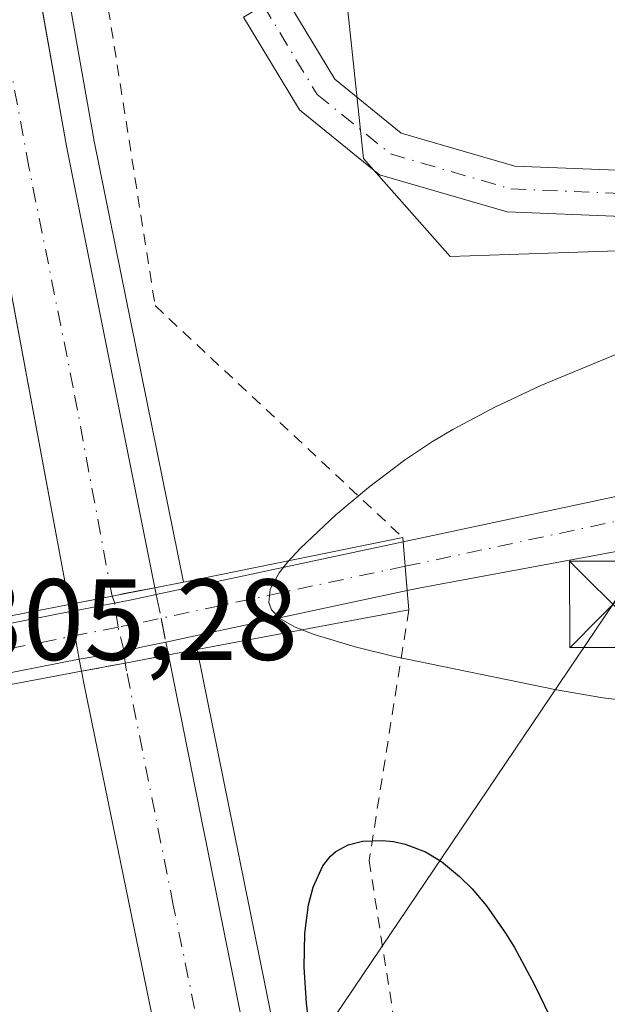
# Model space of a CAD drawing. Units: metres. Extents: x 608271 to 611745, y 4676063 to 4678430.
# Drawn here: x 608825 to 608876, y 4676194 to 4676279 of the extents above; entities that cross this region are included whole.
import ezdxf

# ---------------------------------------------------------------- set-up
doc = ezdxf.new("R2010")
doc.units = ezdxf.units.M
doc.header["$MEASUREMENT"] = 0
for name, pattern in [('DGN Style 2', [1.6480167562047852, 0.988810053722871, -0.6592067024819142]), ('DGN Style 3', [2.307223458686699, 1.648016756204785, -0.6592067024819142]), ('DGN Style 4', [2.6384748266838614, 1.318413404963828, -0.6592067024819142, 0.001648016756204785, -0.6592067024819142])]:
    doc.linetypes.add(name, pattern=pattern)
for name, color, linetype, lineweight in [('Alambrada', 7, 'DGN Style 2', 0), ('Arcén (en calzada doble)', 91, 'Continuous', 13), ('Carretera de calzada doble Cxs', 1, 'Continuous', 13), ('Carretera de calzada doble eje', 1, 'DGN Style 4', 0), ('Carretera de calzada doble eje oculto', 23, 'DGN Style 4', 0), ('Carretera de calzada doble oculto Cxs', 2, 'DGN Style 3', 13), ('Cultivos herbáceos CxS', 92, 'Continuous', 0), ('Curva de nivel maestra', 30, 'Continuous', 30), ('Curva de nivel normal', 30, 'Continuous', 0), ('Núcleo urbano CxS', 7, 'Continuous', 0), ('Pista no pavimentada Cxs', 111, 'Continuous', 0), ('Pista no pavimentada eje', 91, 'DGN Style 4', 0), ('Pista pavimentada Cxs', 135, 'Continuous', 0), ('Pista pavimentada eje', 135, 'DGN Style 4', 0), ('Provincia CxS', 1, 'Continuous', 0), ('Puente Cxs', 1, 'Continuous', 13), ('Rótulo de punto de cota en construcción', 7, 'Continuous', 0), ('Tendido', 6, 'Continuous', 0), ('Torre de tendido puntual', 7, 'Continuous', 0)]:
    doc.layers.add(name, color=color, linetype=linetype, lineweight=lineweight)
doc.styles.add('Style-Arial', font='txt')

# ---------------------------------------------------------------- blocks, each defined once
blk = doc.blocks.new('*U12')
at = {"layer": 'Núcleo urbano CxS', "color": 7, "linetype": 'Continuous', "lineweight": 0}
blk.add_polyline3d([(608849.7518999996, 4676314.593499999, 303.0332999999956), (608854.7448000005, 4676267.363700001, 301.6723000000056), (608862.2692, 4676258.866699999, 302.3864999999932), (608889.5418999996, 4676259.791099999, 304.0264000000025), (608897.6594000002, 4676238.598099999, 306.0099999999948), (608904.2736999998, 4676229.999500001, 305.6067999999942), (608903.6124999998, 4676220.077299999, 305.0252000000037), (608885.7528999997, 4676190.973099999, 302.0019999999931)], dxfattribs=at)
blk = doc.blocks.new('5TTEND')
at = {"layer": 'Provincia CxS', "color": 7, "linetype": 'Continuous', "lineweight": 0}
for p, q in [((-0.375, 0.3754), (0.375, -0.3746)), ((0.3720000000000001, 0.3784000000000001), (-0.3720000000000001, -0.3776))]:
    blk.add_line(p, q, dxfattribs=at)
at = {"layer": 'Provincia CxS', "color": 7, "linetype": 'Continuous', "lineweight": 0, "flags": 128}
blk.add_lwpolyline([(-0.375, -0.3746), (0.375, -0.3746), (0.375, 0.3754), (-0.375, 0.3754), (-0.3720000000000001, -0.3776)], dxfattribs=at)

msp = doc.modelspace()

# ---------------------------------------------------------------- linework, layer by layer
at = {"layer": 'Alambrada', "color": 7, "linetype": 'DGN Style 2', "lineweight": 0}
for points in [[(608744.6801000005, 4676852.780099999, 296.2707999999984), (608752.3901000004, 4676812.1601, 296.7630999999965), (608756.6401000004, 4676777.640100001, 297.5035000000062), (608760.9001000002, 4676737.020099999, 298.6827000000048), (608765.1501000002, 4676736.220100001, 298.9109000000026), (608774.4501, 4676698.2601, 300.5032999999967), (608779.5000999998, 4676657.640100001, 301.1940000000032), (608791.4801000003, 4676557.280099999, 300.5203000000038), (608795.2001, 4676517.190099999, 300.3138999999938), (608801.5800999999, 4676477.100099999, 301.6116999999941), (608809.2901, 4676432.7601, 300.5966999999946), (608816.7401000002, 4676379.130100001, 300.8957999999984), (608823.1201, 4676336.6501, 300.5388999999996), (608830.8300999999, 4676291.780099999, 301.5755999999965), (608836.6801000005, 4676254.610099999, 301.3445999999968), (608858.1501000002, 4676234.4901, 306.5699000000022)], [(608858.6801000005, 4676228.210100001, 307.7296999999962), (608855.2301000003, 4676206.440099999, 300.8524999999936), (608858.6901000004, 4676184.4001, 298.4486000000034), (608871.4501, 4676125.7301, 298.9578000000038), (608876.2301000003, 4676110.0601, 298.7275999999983), (608884.2001, 4676093.340100001, 298.1747000000032), (608887.6722999997, 4676071.976700001, 299.428899999999)]]:
    msp.add_polyline3d(points, dxfattribs=at)
at = {"layer": 'Arcén (en calzada doble)', "color": 91, "linetype": 'Continuous', "lineweight": 13}
for points in [[(608278.9935999997, 4677882.4265, 295.9649000000064), (608280.0601000005, 4677880.470100001, 296.047000000006), (608339.0100999996, 4677772.210100001, 296.319399999993), (608376.7801000001, 4677706.720100001, 295.9104999999981), (608379.0100999996, 4677702.860099999, 295.8730000000069), (608393.9101, 4677676.8301, 296.0782999999938), (608443.2701000003, 4677590.4101, 296.8513999999996), (608483.1201, 4677517.850099999, 299.0823999999994), (608527.4200999998, 4677433.2501, 300.7841999999946), (608557.7001, 4677370.590100001, 300.6934000000037), (608590.6300999997, 4677296.7601, 301.5812000000006), (608618.8101000005, 4677227.7501, 297.4327999999951), (608654.6801000005, 4677130.030099999, 298.7266999999993), (608681.0601000005, 4677048.360099999, 297.6524000000064), (608697.9700999996, 4676991.4101, 297.813599999994), (608716.5201000003, 4676921.2601, 297.8846000000049), (608731.2301000003, 4676860.280099999, 298.1655000000028), (608745.5301000001, 4676792.4101, 298.459600000002), (608765.0701000001, 4676681.3201, 299.2017000000051), (608801.9401000004, 4676443.6801, 300.0651000000071), (608819.0301000001, 4676338.880100001, 300.6722000000009), (608831.4001000002, 4676268.890100001, 301.0329999999958), (608839.1300999997, 4676230.620100001, 303.8962999999931), (608839.1311999997, 4676230.614800001, 303.9009999999981)], [(608840.3187999995, 4676224.756300001, 304.2519000000029), (608840.3201000001, 4676224.7501, 304.2467000000034), (608848.5201000003, 4676184.1801, 301.1735000000044), (608857.9801000003, 4676142.020099999, 301.1064000000042), (608865.6501000002, 4676111.350099999, 301.2618999999977), (608870.1101000002, 4676091.640100001, 303.2854999999981), (608875.1436999999, 4676071.780900001, 301.6631000000052)]]:
    msp.add_polyline3d(points, dxfattribs=at)
at = {"layer": 'Carretera de calzada doble Cxs', "color": 1, "linetype": 'Continuous', "lineweight": 13, "extrusion": (-0.192299783021479, 0.9813330642597706, 0.002492075524750527), "elevation": 4471860.840990223, "flags": 128}
msp.add_lwpolyline([(-1496706.650401624, -10840.12301294337), (-1496710.451104925, -10839.84631208415), (-1496714.242114211, -10840.16831308404)], dxfattribs=at)
at = {"layer": 'Carretera de calzada doble Cxs', "color": 1, "linetype": 'Continuous', "lineweight": 13, "extrusion": (-0.02750148939894374, -0.005179325583500899, 0.9996083446367081), "elevation": -40659.16130076714, "flags": 128}
msp.add_lwpolyline([(-4482758.441801318, 1463205.239797517), (-4482758.441801318, 1463201.402020196)], dxfattribs=at)
at = {"layer": 'Carretera de calzada doble Cxs', "color": 1, "linetype": 'Continuous', "lineweight": 13, "extrusion": (0.01219257917859909, 0.002296215179571217, 0.9999230312423166), "elevation": 18465.33583810062, "flags": 128}
msp.add_lwpolyline([(608788.8716707816, 4676194.217592324), (608785.1013706478, 4676193.507590452)], dxfattribs=at)
at = {"layer": 'Carretera de calzada doble Cxs', "color": 1, "linetype": 'Continuous', "lineweight": 13}
for points in [[(608279.0784, 4677876.9277, 295.7348000000056), (608280.1401000004, 4677874.9801, 295.7348000000056), (608336.8701, 4677771.0101, 296.0286999999953), (608376.8800999997, 4677701.640100001, 296.0988999999972), (608391.7801000001, 4677675.610099999, 296.3322000000044), (608441.1300999997, 4677589.210100001, 296.5962), (608480.9600999998, 4677516.690099999, 297.7817000000068), (608525.2301000003, 4677432.1501, 298.7872999999963), (608555.4700999996, 4677369.5601, 298.8396000000066), (608588.3701, 4677295.800100001, 298.8444000000018), (608616.5201000003, 4677226.860099999, 297.5675999999949), (608652.3601000002, 4677129.2301, 298.0503999999929), (608678.7200999996, 4677047.630100001, 297.8154000000068), (608695.6101000002, 4676990.7501, 298.1465999999928), (608714.1401000004, 4676920.6601, 298.0589999999939), (608728.8400999998, 4676859.7401, 298.3424999999988), (608743.1201, 4676791.940099999, 298.7255000000005), (608762.6501000002, 4676680.920100001, 299.3693999999959), (608799.5201000003, 4676443.290100001, 300.215400000001), (608816.6101000002, 4676338.470100001, 300.7940999999992), (608828.9901000002, 4676268.440099999, 301.0187000000006), (608836.6700999998, 4676230.130100001, 304.0803000000014)], [(608829.2200999996, 4676228.670100001, 304.1255999999994), (608809.2100999998, 4676336.3101, 300.8822999999975), (608792.1901000004, 4676442.620100001, 300.3705999999947), (608756.1401000004, 4676675.520099999, 299.3205000000016), (608735.9901000002, 4676790.4301, 298.5316000000021), (608730.0601000005, 4676819.5601, 298.4511000000057), (608727.2200999996, 4676833.520099999, 298.4134999999951), (608707.5800999999, 4676919.0001, 297.991599999994), (608689.0800999999, 4676988.9301, 297.9015000000072), (608672.0500999996, 4677044.8201, 297.6916000000056), (608645.6501000002, 4677126.190099999, 297.550900000002), (608610.4901000002, 4677221.8301, 297.4467000000004), (608581.7100999998, 4677292.540100001, 297.1486000000005), (608549.3300999999, 4677366.710100001, 296.9964000000036), (608519.1801000005, 4677429.100099999, 296.8132000000041), (608474.3701, 4677513.6801, 296.6548999999941), (608434.0900999998, 4677587.090100001, 296.530700000003), (608385.9001000002, 4677672.2501, 296.3084999999992), (608370.6700999998, 4677698.0601, 296.1331000000064), (608365.6901000004, 4677706.700099999, 296.1154999999999), (608330.6300999997, 4677767.4901, 295.9836000000068), (608280.3901000004, 4677858.8101, 295.7265000000043), (608279.3276000004, 4677860.746300001, 295.7406000000047)], [(608728.8400999998, 4676859.7401, 298.3424999999988), (608743.1201, 4676791.940099999, 298.7255000000005), (608762.6501000002, 4676680.920100001, 299.3693999999959), (608799.5201000003, 4676443.290100001, 300.215400000001), (608816.6101000002, 4676338.470100001, 300.7940999999992), (608828.9901000002, 4676268.440099999, 301.0187000000006), (608836.6700999998, 4676230.130100001, 304.0803000000014), (608832.9500000002, 4676229.400400001, 304.4021999999969), (608829.2200999996, 4676228.670100001, 304.1255999999994), (608809.2100999998, 4676336.3101, 300.8822999999975), (608792.1901000004, 4676442.620100001, 300.3705999999947), (608756.1401000004, 4676675.520099999, 299.3205000000016), (608735.9901000002, 4676790.4301, 298.5316000000021), (608730.0601000005, 4676819.5601, 298.4511000000057), (608727.2200999996, 4676833.520099999, 298.4134999999951), (608707.5800999999, 4676919.0001, 297.991599999994)], [(608837.8400999998, 4676224.290100001, 304.4385000000038), (608845.9801000003, 4676183.640100001, 301.1814000000013), (608855.4501, 4676141.420100001, 301.340400000001), (608863.1201, 4676110.7501, 301.585699999996), (608867.5800999999, 4676091.030099999, 302.1852000000072), (608872.5146000005, 4676071.739700001, 302.0951999999961)], [(608864.9151999997, 4676071.6209, 302.1328000000067), (608860.2801000001, 4676089.270099999, 301.959400000007), (608855.8400999998, 4676108.9301, 301.7013000000007), (608838.6401000004, 4676182.100099999, 301.2443999999959), (608830.5500999996, 4676221.550100001, 303.6989000000031), (608830.3000999996, 4676222.870100001, 304.3787000000011)]]:
    msp.add_polyline3d(points, dxfattribs=at)
msp.add_polyline3d([(608830.3000999996, 4676222.870100001, 304.3787000000011), (608834.0701000001, 4676223.5801, 304.4860999999946), (608837.8400999998, 4676224.290100001, 304.4385000000038), (608845.9801000003, 4676183.640100001, 301.1814000000013), (608855.4501, 4676141.420100001, 301.340400000001), (608863.1201, 4676110.7501, 301.585699999996), (608867.5800999999, 4676091.030099999, 302.1852000000072), (608872.5146000005, 4676071.739800001, 302.0951999999961), (608864.9151999997, 4676071.620999999, 302.1328000000067), (608860.2801000001, 4676089.270099999, 301.959400000007), (608855.8400999998, 4676108.9301, 301.7013000000007), (608838.6401000004, 4676182.100099999, 301.2443999999959), (608830.5500999996, 4676221.550100001, 303.6989000000031)], close=True, dxfattribs=at)
at = {"layer": 'Carretera de calzada doble eje', "color": 1, "linetype": 'DGN Style 4', "lineweight": 0}
for points in [[(608832.9501, 4676229.4001, 304.4024999999965), (608829.5800999999, 4676247.4901, 301.0043000000005), (608825.7401000002, 4676266.640100001, 301.0274000000064), (608822.3800999997, 4676284.7301, 301.0065000000032), (608816.1901000004, 4676319.7501, 300.9492999999929), (608812.9101, 4676337.390100001, 300.881899999993), (608809.9700999996, 4676355.780099999, 300.8377000000037), (608801.4200999998, 4676408.190099999, 300.5544999999984), (608798.6401000004, 4676425.5701, 300.459799999997), (608795.8501000004, 4676442.960100001, 300.3567000000039), (608791.5301000001, 4676470.920100001, 300.2370999999985), (608784.6801000005, 4676515.1601, 300.0657999999967), (608766.2401000002, 4676633.9801, 299.5372000000062), (608762.8201000001, 4676656.100099999, 299.4147999999986), (608759.3901000004, 4676678.220100001, 299.3236999999936), (608754.3701, 4676706.880100001, 299.1772000000055), (608744.6001000004, 4676762.390100001, 298.837400000004), (608739.5601000005, 4676791.1801, 298.707699999999), (608737.3601000002, 4676801.960100001, 298.6346000000049), (608735.1700999998, 4676812.7301, 298.585500000001), (608728.0301000001, 4676846.630100001, 298.4097000000039)], [(608868.7429000001, 4676071.6808, 302.1621000000014), (608867.5000999998, 4676076.540100001, 302.139599999995), (608863.9301000005, 4676090.1501, 302.0785000000033), (608861.7100999998, 4676099.9801, 301.8715999999986), (608859.4801000003, 4676109.840100001, 301.7324999999983), (608857.3400999998, 4676118.960100001, 301.6255999999994), (608853.5000999998, 4676134.290100001, 301.5241999999998), (608851.3601000002, 4676143.4101, 301.4523000000045), (608849.2001, 4676152.590100001, 301.4052999999985), (608844.4700999996, 4676173.700099999, 301.2920000000013), (608842.3101000005, 4676182.870100001, 301.2176000000036), (608838.2600999996, 4676202.590100001, 301.1276999999973), (608834.2001, 4676222.920100001, 304.1582000000053), (608834.0701000001, 4676223.5801, 304.4860999999946)]]:
    msp.add_polyline3d(points, dxfattribs=at)
at = {"layer": 'Carretera de calzada doble eje oculto', "color": 23, "linetype": 'DGN Style 4', "lineweight": 0}
msp.add_polyline3d([(608834.0701000001, 4676223.5801, 304.4860999999946), (608833.9883000003, 4676224.5919, 304.9608000000007), (608833.4688999997, 4676226.703500001, 305.9000999999989), (608833.1778999995, 4676228.7917, 304.9967999999935), (608832.9501, 4676229.4001, 304.4024999999965)], dxfattribs=at)
at = {"layer": 'Carretera de calzada doble oculto Cxs', "color": 2, "linetype": 'DGN Style 3', "lineweight": 13, "extrusion": (-0.192299783021479, 0.9813330642597706, 0.002492075524750527), "elevation": 4471860.840990223, "flags": 128}
msp.add_lwpolyline([(-1496706.650401624, -10840.12301294337), (-1496710.451104925, -10839.84631208415), (-1496714.242114211, -10840.16831308404)], dxfattribs=at)
at = {"layer": 'Carretera de calzada doble oculto Cxs', "color": 2, "linetype": 'DGN Style 3', "lineweight": 13, "extrusion": (-0.118665760352012, 0.6788045190071005, 0.7246674149536585), "elevation": 3102218.434926378, "flags": 128}
msp.add_lwpolyline([(-1405008.259753943, -3261901.743615905), (-1405008.259753943, -3261900.90701597)], dxfattribs=at)
at = {"layer": 'Carretera de calzada doble oculto Cxs', "color": 2, "linetype": 'DGN Style 3', "lineweight": 13, "extrusion": (-0.9806047021970201, -0.1958221385582156, 0.008252761936498222), "elevation": -1512734.957206688, "flags": 128}
msp.add_lwpolyline([(-4466461.052931175, 12789.33381074411), (-4466458.952296669, 12791.29047737765), (-4466456.850202871, 12789.92503087789)], dxfattribs=at)
at = {"layer": 'Carretera de calzada doble oculto Cxs', "color": 2, "linetype": 'DGN Style 3', "lineweight": 13, "extrusion": (-0.1140835271132242, 0.6125832184079352, 0.7821296244014686), "elevation": 2795359.689544014, "flags": 128}
msp.add_lwpolyline([(-1454688.327998149, -3508222.924390289), (-1454688.327998149, -3508223.733068278)], dxfattribs=at)
at = {"layer": 'Carretera de calzada doble oculto Cxs', "color": 2, "linetype": 'DGN Style 3', "lineweight": 13, "extrusion": (0.001885702743826293, -0.01012725800648452, 0.9999469399775331), "elevation": -45904.68345671321, "flags": 128}
msp.add_lwpolyline([(608828.4483376924, 4675998.822162458), (608827.6788574058, 4676002.95447437)], dxfattribs=at)
at = {"layer": 'Carretera de calzada doble oculto Cxs', "color": 2, "linetype": 'DGN Style 3', "lineweight": 13, "extrusion": (0.1194908121705467, -0.563988594893021, 0.8170916782328768), "elevation": -2564337.88461952, "flags": 128}
msp.add_lwpolyline([(1564841.810799603, 3634997.76455778), (1564841.810799603, 3634996.36041361)], dxfattribs=at)
at = {"layer": 'Carretera de calzada doble oculto Cxs', "color": 2, "linetype": 'DGN Style 3', "lineweight": 13, "extrusion": (0.03503902295060397, -0.1881638704438446, 0.9815124170025864), "elevation": -858264.6239642919, "flags": 128}
msp.add_lwpolyline([(1454610.073751383, 4402865.672082782), (1454610.073751383, 4402866.756208465)], dxfattribs=at)
at = {"layer": 'Carretera de calzada doble oculto Cxs', "color": 2, "linetype": 'DGN Style 3', "lineweight": 13, "extrusion": (-0.02750148939894374, -0.005179325583500899, 0.9996083446367081), "elevation": -40659.16130076714, "flags": 128}
msp.add_lwpolyline([(-4482758.441801318, 1463205.239797517), (-4482758.441801318, 1463201.402020196)], dxfattribs=at)
at = {"layer": 'Carretera de calzada doble oculto Cxs', "color": 2, "linetype": 'DGN Style 3', "lineweight": 13, "extrusion": (0.01219257917859909, 0.002296215179571217, 0.9999230312423166), "elevation": 18465.33583810062, "flags": 128}
msp.add_lwpolyline([(608788.8716707816, 4676194.217592324), (608785.1013706478, 4676193.507590452)], dxfattribs=at)
at = {"layer": 'Carretera de calzada doble oculto Cxs', "color": 2, "linetype": 'DGN Style 3', "lineweight": 13}
msp.add_polyline3d([(608834.0701000001, 4676223.5801, 304.4860999999946), (608830.3000999996, 4676222.870100001, 304.3787000000011), (608830.1052999999, 4676223.916200001, 304.5862000000052), (608829.3359000003, 4676228.048400001, 304.6294000000053), (608829.2200999996, 4676228.670100001, 304.1255999999994), (608832.9500000002, 4676229.400400001, 304.4021999999969), (608836.6700999998, 4676230.130100001, 304.0803000000014), (608836.7745000003, 4676229.5329, 304.656799999997), (608837.2017000001, 4676227.476100001, 306.613400000002), (608837.6023000004, 4676225.412500001, 305.2480000000069), (608837.8400999998, 4676224.290100001, 304.4385000000038)], close=True, dxfattribs=at)
at = {"layer": 'Cultivos herbáceos CxS', "color": 92, "linetype": 'Continuous', "lineweight": 0}
for points in [[(608795.5850999998, 4676652.3333, 302.6149000000005), (608813.0472999997, 4676557.1209, 304.812699999995), (608824.5100999996, 4676523.614700001, 307.4122999999963), (608835.4600999998, 4676500.263499999, 309.0630999999994), (608841.7686999999, 4676464.9497, 309.7152999999962), (608847.6463000001, 4676404.109400001, 307.230899999995), (608849.7518999996, 4676314.593499999, 303.0332999999956), (608854.7448000005, 4676267.363700001, 301.6723000000056), (608862.2692, 4676258.866699999, 302.3864999999932), (608889.5418999996, 4676259.791099999, 304.0264000000025)], [(608945.5812999997, 4676509.183499999, 313.6049999999959), (608976.2072999999, 4676394.5767, 309.341499999995), (608982.1349, 4676378.7687, 308.5286999999953), (608992.0147000002, 4676363.948899999, 305.1086000000068), (608994.9782999996, 4676342.213099999, 302.5252000000037), (608997.9417000003, 4676313.5615, 301.1768000000012), (608979.1697000006, 4676298.741900001, 300.8910000000033), (608950.0997000001, 4676279.2127, 300.5488000000041), (608928.3728999998, 4676263.4891, 300.1407000000036), (608897.7708999999, 4676260.5748, 304.559699999998), (608889.5418999996, 4676259.791099999, 304.0264000000025), (608862.2692, 4676258.866699999, 302.3864999999932), (608854.7448000005, 4676267.363700001, 301.6723000000056), (608849.7518999996, 4676314.593499999, 303.0332999999956), (608847.6463000001, 4676404.109400001, 307.230899999995), (608841.7686999999, 4676464.9497, 309.7152999999962)]]:
    msp.add_polyline3d(points, dxfattribs=at)
at = {"layer": 'Curva de nivel maestra', "color": 30, "linetype": 'Continuous', "lineweight": 30, "elevation": 300, "flags": 128}
msp.add_lwpolyline([(608850.1805999996, 4676190.830600001), (608849.7972999997, 4676194.063999999), (608849.6091999998, 4676197.206), (608849.6617000002, 4676200.1195), (608849.9732999997, 4676202.609300001), (608850.3711000001, 4676204.148399999), (608851.2207000004, 4676205.996400001), (608851.8756999997, 4676206.817299999), (608852.3546000002, 4676207.2338), (608853.4261999996, 4676207.8137), (608854.6588000003, 4676208.121300001), (608856.3601000002, 4676208.1951), (608857.3622000003, 4676208.0911), (608858.3738000002, 4676207.873299999), (608860.1119999997, 4676207.197799999), (608861.5067999996, 4676206.352700001), (608863.0744000003, 4676205.0711), (608864.1568, 4676203.9823), (608865.4046999998, 4676202.5089), (608867.0672000004, 4676200.150699999), (608867.8419000005, 4676198.8881), (608869.5829999996, 4676195.6735), (608873.9265999999, 4676186.648)], dxfattribs=at)
at = {"layer": 'Curva de nivel normal', "color": 30, "linetype": 'Continuous', "lineweight": 0, "elevation": 305, "flags": 128}
msp.add_lwpolyline([(608877.1288000002, 4676250.5814), (608870.1284999996, 4676247.6633), (608866.1423000004, 4676245.794399999), (608862.4901000002, 4676243.8541), (608860.7287, 4676242.802300001), (608858.2973999997, 4676241.192600001), (608855.1745999996, 4676238.836100001), (608852.3394999999, 4676236.451199999), (608849.2945999998, 4676233.5492), (608848.1914999997, 4676232.359400001), (608847.4455000004, 4676231.4233), (608846.6580999997, 4676229.9943), (608846.5363999996, 4676228.8409), (608846.7841999996, 4676228.199999999), (608847.5541000003, 4676227.418500001), (608848.8223000001, 4676226.7049), (608850.4622, 4676226.064999999), (608854.0327000003, 4676225.006899999), (608857.4194999998, 4676224.168), (608871.4890999999, 4676221.251300001), (608875.5018999996, 4676220.5779), (608879.8436000004, 4676220.066000001)], dxfattribs=at)
at = {"layer": 'Núcleo urbano CxS', "color": 7, "linetype": 'Continuous', "lineweight": 0}
msp.add_polyline3d([(608795.5850999998, 4676652.3333, 302.6149000000005), (608813.0472999997, 4676557.1209, 304.812699999995), (608824.5100999996, 4676523.614700001, 307.4122999999963), (608835.4600999998, 4676500.263499999, 309.0630999999994), (608841.7686999999, 4676464.9497, 309.7152999999962), (608847.6463000001, 4676404.109400001, 307.230899999995), (608849.7518999996, 4676314.593499999, 303.0332999999956), (608854.7448000005, 4676267.363700001, 301.6723000000056), (608862.2692, 4676258.866699999, 302.3864999999932), (608889.5418999996, 4676259.791099999, 304.0264000000025)], dxfattribs=at)
at = {"layer": 'Pista no pavimentada Cxs', "color": 111, "linetype": 'Continuous', "lineweight": 0}
msp.add_polyline3d([(608889.8852000004, 4676264.5726, 303.9621999999945), (608888.7468999998, 4676261.284200001, 304.2134999999981), (608877.1882999997, 4676262.344500001, 303.2283000000025), (608867.2059000004, 4676262.749299999, 302.4667999999947), (608856.1322999997, 4676265.973300001, 301.8424999999988), (608849.1974999999, 4676271.607899999, 301.6263999999938), (608844.3542999999, 4676279.6359, 301.7915000000066), (608847.7792999997, 4676281.702099999, 301.6872000000003), (608852.2619000003, 4676274.2719, 301.6863000000012), (608858.0270999996, 4676269.5877, 301.8315000000002), (608867.8554999996, 4676266.726299999, 302.3772999999928), (608877.4523, 4676266.337099999, 303.1131000000024)], close=True, dxfattribs=at)
for points in [[(608847.7792999997, 4676281.702099999, 301.6872000000003), (608852.2619000003, 4676274.2719, 301.6863000000012), (608858.0270999996, 4676269.5877, 301.8315000000002), (608867.8554999996, 4676266.726299999, 302.3772999999928), (608877.4523, 4676266.337099999, 303.1131000000024), (608889.8852000004, 4676264.5726, 303.9621999999945)], [(608888.7468999998, 4676261.284200001, 304.2134999999981), (608877.1882999997, 4676262.344500001, 303.2283000000025), (608867.2059000004, 4676262.749299999, 302.4667999999947), (608856.1322999997, 4676265.973300001, 301.8424999999988), (608849.1974999999, 4676271.607899999, 301.6263999999938), (608844.3542999999, 4676279.6359, 301.7915000000066)]]:
    msp.add_polyline3d(points, dxfattribs=at)
at = {"layer": 'Pista no pavimentada eje', "color": 91, "linetype": 'DGN Style 4', "lineweight": 0}
msp.add_polyline3d([(608846.0667000003, 4676280.6691, 301.7091999999975), (608850.7297, 4676272.939900001, 301.6266000000033), (608857.0796999997, 4676267.7805, 301.8139999999985), (608867.5307, 4676264.737700001, 302.420499999993), (608877.3202999998, 4676264.3409, 303.1664000000019), (608889.4206999998, 4676263.230699999, 304.1291000000056)], dxfattribs=at)
at = {"layer": 'Pista pavimentada Cxs', "color": 135, "linetype": 'Continuous', "lineweight": 0, "extrusion": (-0.007185613828796826, 0.1064027545788972, 0.9942971491319517), "elevation": 493494.0654063429, "flags": 128}
msp.add_lwpolyline([(-922553.329957469, -4598177.104671597), (-922589.2805048085, -4598182.301346872), (-922593.7239313095, -4598183.886979837)], dxfattribs=at)
at = {"layer": 'Pista pavimentada Cxs', "color": 135, "linetype": 'Continuous', "lineweight": 0, "extrusion": (-0.08845630354941357, -0.01886419941007818, 0.9959014129636482), "elevation": -141765.3687955512, "flags": 128}
msp.add_lwpolyline([(-4446402.260624892, 1564357.526937364), (-4446402.260624892, 1564379.507042034)], dxfattribs=at)
at = {"layer": 'Pista pavimentada Cxs', "color": 135, "linetype": 'Continuous', "lineweight": 0, "extrusion": (-0.01535373544052794, 0.181934437133752, 0.9831907868734568), "elevation": 841721.2614943403, "flags": 128}
msp.add_lwpolyline([(-999938.5549853207, -4530949.340848475), (-999938.5549853207, -4530945.032627189)], dxfattribs=at)
msp.add_lwpolyline([(-999938.5549853207, -4530949.340848475), (-999938.5549853207, -4530945.032627189)], dxfattribs=at)
at = {"layer": 'Pista pavimentada Cxs', "color": 135, "linetype": 'Continuous', "lineweight": 0, "extrusion": (-0.2093381336235989, 0.9778131071847062, 0.007685911057172764), "elevation": 4445023.919256339, "flags": 128}
msp.add_lwpolyline([(-1574309.5956037, -33857.62714485615), (-1574290.803522906, -33859.81130936993), (-1574288.187761717, -33859.81060934925)], dxfattribs=at)
at = {"layer": 'Pista pavimentada Cxs', "color": 135, "linetype": 'Continuous', "lineweight": 0, "extrusion": (-0.05103113561696739, -0.009970744451856415, 0.9986472888125809), "elevation": -77390.50985183635, "flags": 128}
msp.add_lwpolyline([(-4472697.497025782, 1492222.127177869), (-4472697.497025782, 1492236.516723594)], dxfattribs=at)
at = {"layer": 'Pista pavimentada Cxs', "color": 135, "linetype": 'Continuous', "lineweight": 0, "extrusion": (0.02073401499264342, 0.004053128973666809, 0.9997768114773455), "elevation": 31881.34939322277, "flags": 128}
msp.add_lwpolyline([(4472554.242847311, -1494318.048034829), (4472554.242847311, -1494303.795764124)], dxfattribs=at)
at = {"layer": 'Pista pavimentada Cxs', "color": 135, "linetype": 'Continuous', "lineweight": 0}
msp.add_polyline3d([(609009.1491, 4676261.3883, 312.389599999995), (608990.2435999997, 4676257.628699999, 311.0644000000029), (608960.4570000004, 4676251.1327, 308.3705000000046), (608937.8924000004, 4676245.4121, 306.2320000000037), (608924.8432, 4676242.8344, 306.0363999999972), (608922.7980000004, 4676242.114800001, 305.9636000000028), (608896.7243999997, 4676236.468599999, 305.9985000000015), (608895.5045999996, 4676236.537699999, 306.0504999999976), (608891.4426999995, 4676236.007900001, 306.2112000000052), (608859.8304000003, 4676230.153200001, 307.3013999999966), (608858.5393000003, 4676229.877699999, 307.4314000000013), (608858.1831, 4676234.0985, 306.6447999999946), (608893.7038000004, 4676241.676100001, 306.0905999999959), (608898.0308999997, 4676243.5485, 305.9214999999967), (608916.2593, 4676247.597100001, 305.9694000000018), (608918.4999000002, 4676246.943200001, 306.0286000000052), (608924.1697000006, 4676246.946599999, 306.1342000000004), (608936.8808000004, 4676249.9011, 306.5561000000016), (608959.4013999999, 4676255.6107, 308.2712999999931), (608989.3048, 4676262.132099999, 310.8714000000036), (609008.2050999999, 4676265.890699999, 312.4300999999978), (609008.6771, 4676263.6395, 312.547900000005)], close=True, dxfattribs=at)
for points in [[(608896.7243999997, 4676236.468599999, 305.9985000000015), (608895.5045999996, 4676236.537699999, 306.0504999999976), (608891.4426999995, 4676236.007900001, 306.2112000000052), (608859.8304000003, 4676230.153200001, 307.3013999999966), (608858.5393000003, 4676229.877699999, 307.4314000000013)], [(608815.2324999999, 4676225.2927, 303.8812999999937), (608829.3359000003, 4676228.048400001, 304.6294000000053), (608830.0100999996, 4676228.1801, 304.7367999999988), (608834.6201, 4676229.0701, 304.8797999999952), (608836.7745000003, 4676229.5329, 304.656799999997), (608858.1831, 4676234.0985, 306.6447999999946), (608858.5393000003, 4676229.877699999, 307.4314000000013), (608840.1601, 4676225.960100001, 305.2473000000027), (608837.6023000004, 4676225.412500001, 305.2480000000069), (608835.4600999998, 4676224.960100001, 305.0599999999977), (608833.9883000003, 4676224.5919, 304.9608000000007), (608830.7901, 4676224.050100001, 304.6848000000027), (608830.1052999999, 4676223.916200001, 304.5862000000052), (608816.1209000006, 4676221.182499999, 304.8873000000021)], [(608829.3359000003, 4676228.0483, 304.6294999999955), (608830.0100999996, 4676228.1801, 304.7367999999988), (608834.6201, 4676229.0701, 304.8797999999952), (608836.7745000003, 4676229.5329, 304.656799999997)], [(608837.6023000004, 4676225.412500001, 305.2480000000069), (608835.4600999998, 4676224.960100001, 305.0599999999977), (608833.9883000003, 4676224.5919, 304.9608000000007), (608830.7901, 4676224.050100001, 304.6848000000027), (608830.1052999999, 4676223.916200001, 304.5862000000052)]]:
    msp.add_polyline3d(points, dxfattribs=at)
at = {"layer": 'Pista pavimentada eje', "color": 135, "linetype": 'DGN Style 4', "lineweight": 0, "extrusion": (0.07858808400168997, -0.2552539477583092, 0.9636749115789731), "elevation": -1145481.778099817, "flags": 128}
msp.add_lwpolyline([(1957890.908731922, 4134294.245115384), (1957936.174730458, 4134290.076670407), (1957945.991173305, 4134289.837040049)], dxfattribs=at)
at = {"layer": 'Pista pavimentada eje', "color": 135, "linetype": 'DGN Style 4', "lineweight": 0}
msp.add_polyline3d([(608858.3611000003, 4676231.989700001, 307.0390999999945), (608835.0401, 4676227.015100001, 306.1514000000025), (608833.4688999997, 4676226.703500001, 305.9000999999989), (608812.0954999998, 4676222.4663, 306.5408000000025), (608797.0966999996, 4676219.492699999, 303.2057000000059), (608780.7150999998, 4676216.245100001, 305.5069999999978), (608780.6293000003, 4676216.2169, 305.5176000000066)], dxfattribs=at)
at = {"layer": 'Puente Cxs', "color": 1, "linetype": 'Continuous', "lineweight": 13, "extrusion": (-0.9965600942078735, -0.08228644346830245, 0.009844788150707466), "elevation": -991551.4223213086, "flags": 128}
msp.add_lwpolyline([(-4610271.331068841, 10068.67153219507), (-4610266.694644808, 10069.53447401417), (-4610265.028754218, 10069.83138840297)], dxfattribs=at)
at = {"layer": 'Puente Cxs', "color": 1, "linetype": 'Continuous', "lineweight": 13}
for points in [[(608800.0091000004, 4676222.944, 302.8877999999968), (608805.4700999996, 4676224.0101, 303.5725999999996), (608807.9200999998, 4676224.5001, 303.679999999993), (608811.5201000003, 4676225.200099999, 303.9949999999953), (608815.1101000002, 4676225.920100001, 303.4186000000045), (608822.0500999996, 4676227.270099999, 302.9744000000064), (608829.2200999996, 4676228.670100001, 304.1255999999994), (608832.9501, 4676229.4001, 304.4024999999965), (608836.6700999998, 4676230.130100001, 304.0803000000014), (608839.0100999996, 4676230.590100001, 303.9073000000063), (608858.1501000002, 4676234.4901, 306.5699000000022)], [(608822.0500999996, 4676227.270099999, 302.9744000000064), (608829.2200999996, 4676228.670100001, 304.1255999999994), (608832.9501, 4676229.4001, 304.4024999999965), (608836.6700999998, 4676230.130100001, 304.0803000000014), (608839.0100999996, 4676230.590100001, 303.9073000000063), (608858.1501000002, 4676234.4901, 306.5699000000022), (608858.5401, 4676229.870100001, 307.4327999999951), (608858.6801000005, 4676228.210100001, 307.7296999999962), (608837.8400999998, 4676224.290100001, 304.4385000000038), (608834.0701000001, 4676223.5801, 304.4860999999946), (608830.3000999996, 4676222.870100001, 304.3787000000011), (608823.2301000003, 4676221.540100001, 303.6576000000059)], [(608858.6801000005, 4676228.210100001, 307.7296999999962), (608837.8400999998, 4676224.290100001, 304.4385000000038), (608834.0701000001, 4676223.5801, 304.4860999999946), (608830.3000999996, 4676222.870100001, 304.3787000000011), (608823.2301000003, 4676221.540100001, 303.6576000000059), (608820.6201, 4676221.050100001, 303.7400999999954), (608816.3400999998, 4676220.220100001, 304.2192000000068), (608812.7200999996, 4676219.5001, 304.6689000000042), (608809.1001000004, 4676218.790100001, 304.0489999999991), (608806.6501000002, 4676218.300100001, 303.7246000000014), (608799.6101000002, 4676216.920100001, 303.2629000000015), (608795.4600999998, 4676216.110099999, 302.5644000000029)]]:
    msp.add_polyline3d(points, dxfattribs=at)
at = {"layer": 'Tendido', "color": 6, "linetype": 'Continuous', "lineweight": 0}
msp.add_polyline3d([(609088.4699999997, 4676541.430000001, 332.063599999994), (609076.9697000004, 4676453.911699999, 316.5820999999996), (608944.4471000005, 4676341.2412, 308.3711999999941), (608876.3640000002, 4676228.684, 308.0412999999971), (608778.7100000001, 4676083.92, 298.2936999999947), (608769.5411, 4676070.130100001, 296.7798999999941)], dxfattribs=at)

# ---------------------------------------------------------------- block references
at = {"layer": 'Núcleo urbano CxS', "color": 7, "linetype": 'Continuous', "lineweight": 0}
msp.add_blockref('*U12', (0, 0), dxfattribs=at)
at = {"layer": 'Torre de tendido puntual', "color": 7, "linetype": 'Continuous', "lineweight": 0, "xscale": 10, "yscale": 10, "zscale": 10}
msp.add_blockref('5TTEND', (608876.3640000002, 4676228.684, 308.0412999999971), dxfattribs=at)

# ---------------------------------------------------------------- texts
at = {"layer": 'Rótulo de punto de cota en construcción', "color": 7, "linetype": 'Continuous', "lineweight": 0, "style": 'Style-Arial'}
msp.add_text('305,28', height=7.000000000000002, dxfattribs=at).set_placement((608819.9238999998, 4676223.863299999))

doc.saveas('drawing.dxf')
